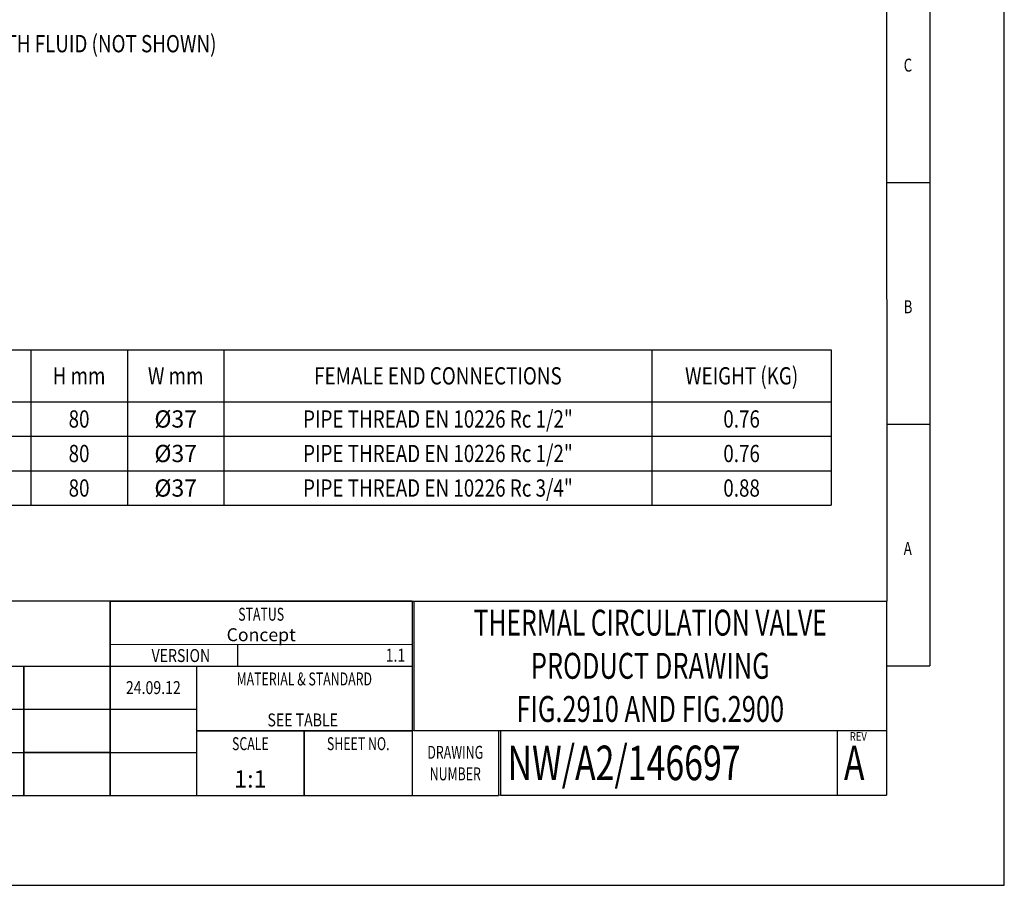
# Model space of a CAD drawing. Units: millimetres. Extents: x 0 to 594, y 0 to 420.
# Drawn here: x 366 to 594, y 0 to 201 of the extents above; entities that cross this region are included whole.
import ezdxf
from ezdxf.enums import TextEntityAlignment as Align

# ---------------------------------------------------------------- set-up
doc = ezdxf.new("R2010")
doc.units = ezdxf.units.MM
doc.header["$LTSCALE"] = 32.67
doc.layers.get('0').update_dxf_attribs({"linetype": 'CONTINUOUS'})
doc.styles.get("Standard").update_dxf_attribs({"font": 'txt', "width": 0.8})
doc.styles.add('TEXTSTYLE_1', font='txt', dxfattribs={"width": 0.7})
doc.styles.add('TEXTSTYLE_2', font='txt', dxfattribs={"width": 0.75})
doc.styles.add('TEXTSTYLE_4', font='txt', dxfattribs={"width": 0.72})

msp = doc.modelspace()

# ---------------------------------------------------------------- linework, layer by layer
at = {"color": 7, "linetype": 'CONTINUOUS'}
for p, q in [((594, 0), (594, 420)), ((0, 0), (594, 0))]:
    msp.add_line(p, q, dxfattribs=at)
at = {"color": 3, "linetype": 'CONTINUOUS'}
for p, q in [((566.717, 388.871), (566.731, 65.82)), ((576.717, 388.871), (576.717, 50.871)), ((566.717, 162.871), (576.717, 162.871)), ((566.717, 106.871), (576.717, 106.871)), ((456.717, 65.824), (184.917, 65.824)), ((386.717, 20.824), (386.717, 65.824)), ((456.717, 65.824), (566.717, 65.871)), ((456.717, 65.824), (456.717, 20.824)), ((566.717, 65.871), (566.717, 20.871)), ((386.717, 55.824), (456.717, 55.871)), ((416.217, 55.871), (416.212, 50.863)), ((27.717, 50.824), (456.717, 50.824)), ((366.717, 20.824), (366.717, 50.824)), ((406.717, 50.824), (406.717, 20.824)), ((566.717, 50.871), (576.717, 50.871)), ((346.717, 40.834), (406.717, 40.834)), ((456.717, 35.824), (406.717, 35.824)), ((431.717, 20.824), (431.717, 35.824)), ((566.717, 35.871), (456.717, 35.824)), ((476.717, 35.824), (476.717, 20.824)), ((555.217, 35.871), (555.217, 20.871)), ((346.717, 30.814), (406.717, 30.814)), ((27.717, 20.824), (476.717, 20.824)), ((566.717, 20.871), (476.717, 20.824))]:
    msp.add_line(p, q, dxfattribs=at)
at = {"color": 2, "linetype": 'CONTINUOUS'}
for p, q in [((249.897, 124.081), (553.897, 124.081)), ((368.297, 124.081), (368.297, 88.081)), ((390.697, 124.081), (390.697, 88.081)), ((413.097, 124.081), (413.097, 88.081)), ((512.297, 124.081), (512.297, 88.081)), ((553.897, 124.081), (553.897, 88.081)), ((249.897, 112.081), (553.897, 112.081)), ((249.897, 104.081), (553.897, 104.081)), ((249.897, 96.081), (553.897, 96.081)), ((249.897, 88.081), (553.897, 88.081)), ((386.717, 65.824), (456.717, 65.824)), ((386.717, 65.824), (386.717, 50.824)), ((456.717, 65.824), (456.717, 50.824)), ((457.117, 65.871), (566.717, 65.871)), ((457.117, 65.871), (457.117, 35.871)), ((566.717, 65.871), (566.717, 35.871)), ((366.717, 50.824), (386.717, 50.824)), ((366.717, 50.824), (366.717, 40.824)), ((386.717, 50.824), (456.717, 50.824)), ((386.717, 50.824), (386.717, 40.824)), ((386.718, 50.823), (406.718, 50.823)), ((386.718, 50.823), (386.718, 40.823)), ((406.717, 50.824), (456.717, 50.824)), ((406.717, 50.824), (406.717, 35.824)), ((406.718, 50.823), (406.718, 40.823)), ((456.717, 50.824), (456.717, 35.824)), ((366.717, 40.824), (386.717, 40.824)), ((366.717, 40.824), (386.717, 40.824)), ((366.717, 40.824), (366.717, 30.824)), ((386.712, 40.818), (406.712, 40.818)), ((386.712, 40.818), (386.712, 30.818)), ((386.717, 40.824), (386.717, 30.824)), ((386.718, 40.823), (406.718, 40.823)), ((406.712, 40.818), (406.712, 30.818)), ((406.708, 35.823), (431.708, 35.823)), ((406.708, 35.823), (406.708, 20.823)), ((406.717, 35.824), (456.717, 35.824)), ((431.708, 35.823), (431.708, 20.823)), ((457.117, 35.871), (566.717, 35.871)), ((477.217, 35.871), (566.717, 35.871)), ((477.217, 35.871), (477.217, 20.871)), ((566.717, 35.871), (566.717, 20.871)), ((366.717, 30.824), (386.717, 30.824)), ((366.717, 30.813), (386.717, 30.813)), ((366.717, 30.813), (366.717, 20.813)), ((386.712, 30.818), (406.712, 30.818)), ((386.716, 30.811), (406.716, 30.811)), ((386.716, 30.811), (386.716, 20.811)), ((386.717, 30.813), (386.717, 20.813)), ((406.716, 30.811), (406.716, 20.811)), ((366.717, 20.813), (386.717, 20.813)), ((386.716, 20.811), (406.716, 20.811)), ((406.708, 20.823), (431.708, 20.823)), ((477.217, 20.871), (566.717, 20.871))]:
    msp.add_line(p, q, dxfattribs=at)

# ---------------------------------------------------------------- texts
at = {"color": 2, "linetype": 'CONTINUOUS', "width": 0.8}
msp.add_text('INT = INTERNAL PARTS IN CONTACT WITH FLUID (NOT SHOWN)', height=4, dxfattribs=at).set_placement((283.718, 193.069))
at = {"color": 2, "linetype": 'CONTINUOUS', "style": 'TEXTSTYLE_2', "width": 0.75}
for s, p in [('C', (570.68, 188.59)), ('B', (570.68, 132.59)), ('A', (570.68, 76.59))]:
    msp.add_text(s, height=3, dxfattribs=at).set_placement(p)
at = {"color": 7, "linetype": 'CONTINUOUS', "width": 0.8}
for s, p in [('H mm', (379.497, 116.081)), ('W mm', (401.897, 116.081)), ('FEMALE END CONNECTIONS', (462.697, 116.081)), ('WEIGHT (KG)', (533.097, 116.081))]:
    msp.add_text(s, height=4, dxfattribs=at).set_placement(p, align=Align.CENTER)
at = {"color": 2, "linetype": 'CONTINUOUS'}
for s, height, width, p in [('80', 4, 0.8, (379.497, 106.081)), ('%%c37', 4, 0.977778, (401.897, 106.081)), ('PIPE THREAD EN 10226 Rc 1/2"', 4, 0.8, (462.697, 106.081)), ('0.76', 4, 0.8, (533.097, 106.081)), ('80', 4, 0.8, (379.497, 98.081)), ('%%c37', 4, 0.977778, (401.897, 98.081)), ('PIPE THREAD EN 10226 Rc 1/2"', 4, 0.8, (462.697, 98.081)), ('0.76', 4, 0.8, (533.097, 98.081)), ('80', 4, 0.8, (379.497, 90.081)), ('%%c37', 4, 0.977778, (401.897, 90.081)), ('PIPE THREAD EN 10226 Rc 3/4"', 4, 0.8, (462.697, 90.081)), ('0.88', 4, 0.8, (533.097, 90.081)), ('24.09.12', 3, 0.8, (396.718, 44.323)), ('SEE TABLE ', 3, 0.8, (431.717, 36.824))]:
    msp.add_text(s, height=height, dxfattribs=dict(at, width=width)).set_placement(p, align=Align.CENTER)
at = {"color": 1, "linetype": 'CONTINUOUS', "style": 'TEXTSTYLE_1', "width": 0.7}
for s, p in [('STATUS', (421.717, 61.324)), ('MATERIAL & STANDARD', (431.717, 46.324)), ('SCALE', (419.217, 31.324)), ('SHEET NO.', (444.217, 31.324)), ('DRAWING', (466.717, 29.324)), ('NUMBER', (466.717, 24.324))]:
    msp.add_text(s, height=3, dxfattribs=at).set_placement(p, align=Align.CENTER)
at = {"color": 7, "linetype": 'CONTINUOUS'}
for s, style, width, p in [('THERMAL CIRCULATION VALVE', 'TEXTSTYLE_1', 0.7, (511.917, 57.871)), ('PRODUCT DRAWING', 'TEXTSTYLE_4', 0.72, (511.917, 47.871)), ('FIG.2910 AND FIG.2900', 'TEXTSTYLE_4', 0.72, (511.917, 37.871))]:
    msp.add_text(s, height=6, dxfattribs=dict(at, style=style, width=width)).set_placement(p, align=Align.CENTER)
at = {"color": 1, "linetype": 'CONTINUOUS', "width": 0.8}
for s, height, p in [('VERSION', 3, (396.307, 51.747)), ('REV', 2, (558.195, 33.502))]:
    msp.add_text(s, height=height, dxfattribs=at).set_placement(p)
at = {"color": 2, "linetype": 'CONTINUOUS', "width": 0.8}
msp.add_text('1.1', height=3, dxfattribs=at).set_placement((455.117, 51.824), align=Align.RIGHT)
at = {"color": 7, "linetype": 'CONTINUOUS', "style": 'TEXTSTYLE_4', "width": 0.72}
for s, p in [('NW/A2/146697', (478.817, 24.371)), ('A', (556.817, 24.371))]:
    msp.add_text(s, height=8, dxfattribs=at).set_placement(p)
at = {"color": 2, "linetype": 'CONTINUOUS', "attachment_point": 2}
for s, insert, char_height, width in [(' \\PConcept', (421.717, 64.574), 3, 16.8), (' \\P ', (431.717, 49.574), 3, 2.4), (' \\P1:1', (419.208, 33.323), 4, 9.6)]:
    msp.add_mtext(s, dxfattribs=dict(at, insert=insert, char_height=char_height, width=width))

doc.saveas('drawing.dxf')
